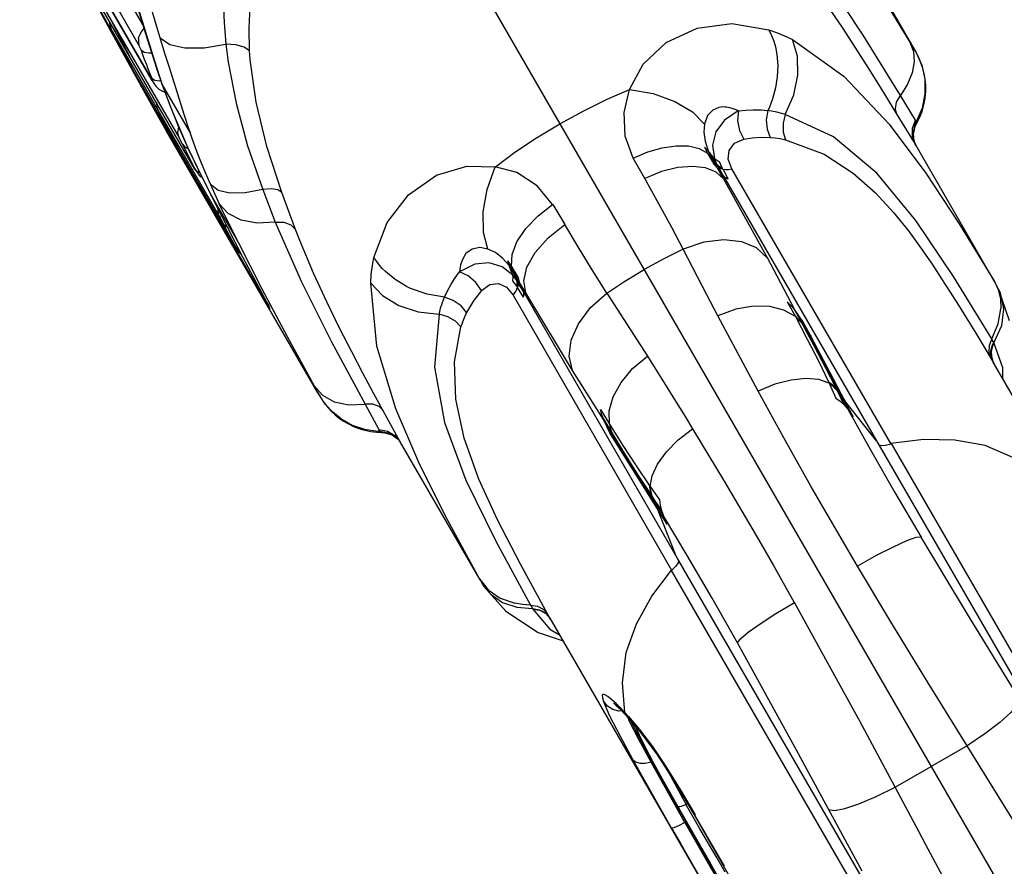
# Model space of a CAD drawing. Units: millimetres. Extents: x 96629 to 126176, y -1710 to 17970.
# Drawn here: x 109707 to 109899, y 4580 to 4744 of the extents above; entities that cross this region are included whole.
import ezdxf

# ---------------------------------------------------------------- set-up
doc = ezdxf.new("R2010")
doc.units = ezdxf.units.MM
doc.layers.add('DEFAULT', color=7, linetype='Continuous')
doc.layers.add('DiKom', color=7, linetype='Continuous')

# ---------------------------------------------------------------- blocks, each defined once
blk = doc.blocks.new('RP-19202')
at = {"layer": 'DiKom', "color": 7, "linetype": 'Continuous'}
for p, q in [((140758.8, 4872.46), (141228.11, 4059.58)), ((140913.45, 4738.45), (140883.85, 4789.72)), ((140762.63, 4739.39), (140739.44, 4779.55)), ((140763.38, 4743.37), (140744.93, 4775.33)), ((140742.07, 4772.53), (140765.37, 4732.17)), ((140765.22, 4732.5), (140742.1, 4772.54)), ((140765.76, 4744.06), (140760.48, 4761.9)), ((140750.71, 4754.03), (140757.03, 4742.28)), ((140773.48, 4715.27), (140751.1, 4754.03)), ((140751.74, 4753.7), (140770.42, 4721.34)), ((140760.19, 4753.93), (140765.56, 4736.53)), ((140761.53, 4749.38), (140763.85, 4741.83)), ((140754.9, 4746.48), (140759.01, 4738.88)), ((140755.1, 4745.84), (140763.77, 4730.1)), ((140756.86, 4744.06), (140756.94, 4743.31)), ((140757.15, 4744.32), (140760.73, 4737.34)), ((140767.68, 4737.75), (140765.76, 4744.06)), ((140756.94, 4743.31), (140756.97, 4743.16)), ((140756.98, 4743.16), (140757.04, 4742.95)), ((140757.03, 4742.28), (140763.78, 4730.09)), ((140757.04, 4742.95), (140757.1, 4742.76)), ((140757.29, 4742.3), (140757.1, 4742.76)), ((140757.1, 4742.76), (140757.22, 4742.49)), ((140757.22, 4742.49), (140757.3, 4742.32)), ((140757.49, 4741.94), (140757.3, 4742.32)), ((140757.38, 4742.16), (140757.3, 4742.32)), ((140757.38, 4742.16), (140758.15, 4740.73)), ((140757.4, 4742.13), (140778.22, 4706.07)), ((140757.9, 4741.19), (140757.49, 4741.94)), ((140757.7, 4741.5), (140757.49, 4741.88)), ((140757.56, 4741.76), (140757.7, 4741.5)), ((140763.85, 4741.83), (140766.04, 4734.9)), ((140757.72, 4741.47), (140757.7, 4741.5)), ((140757.97, 4741.05), (140757.72, 4741.47)), ((140757.72, 4741.47), (140757.84, 4741.28)), ((140757.84, 4741.28), (140757.9, 4741.19)), ((140758.09, 4740.83), (140757.9, 4741.19)), ((140757.9, 4741.19), (140757.97, 4741.07)), ((140758.49, 4740.08), (140757.95, 4741.09)), ((140757.97, 4741.05), (140758.08, 4740.86)), ((140758.09, 4740.83), (140758.08, 4740.86)), ((140758.15, 4740.73), (140758.09, 4740.83)), ((140760.59, 4736.21), (140758.49, 4740.08)), ((140762.56, 4740.62), (140762.63, 4741)), ((140912.52, 4739.94), (140913.43, 4738.44)), ((140759.01, 4738.88), (140760.99, 4735.28)), ((140759.29, 4738.66), (140759.01, 4738.88)), ((140763.1, 4738.32), (140762.63, 4739.39)), ((140763.39, 4737.51), (140763.09, 4738.32)), ((140779.54, 4739.54), (140779.99, 4736.07)), ((140784.24, 4736.48), (140784.13, 4738.3)), ((140886.36, 4739.07), (140886.64, 4737.54)), ((140912.68, 4739.8), (140912.71, 4739.74)), ((140913.99, 4737.47), (140913.34, 4738.64)), ((140913.43, 4738.44), (140913.65, 4738.06)), ((140913.65, 4738.06), (140913.66, 4738.07)), ((140761.25, 4735.02), (140760.59, 4736.21)), ((140763.73, 4736.58), (140763.39, 4737.51)), ((140764.13, 4735.51), (140763.73, 4736.58)), ((140765.56, 4736.53), (140767.15, 4731.67)), ((140768.53, 4735.02), (140767.68, 4737.75)), ((140914.34, 4736.77), (140913.99, 4737.47)), ((140915.03, 4734.92), (140914.34, 4736.77)), ((140760.99, 4735.28), (140762.98, 4731.69)), ((140761.52, 4734.52), (140761.18, 4735.14)), ((140780.74, 4701.24), (140761.52, 4734.52)), ((140764.36, 4734.92), (140764.13, 4735.51)), ((140764.87, 4733.62), (140764.36, 4734.92)), ((140766.04, 4734.9), (140767.06, 4731.83)), ((140771.42, 4725.88), (140768.53, 4735.02)), ((140765.16, 4732.9), (140764.87, 4733.62)), ((140765.28, 4732.58), (140765.16, 4732.9)), ((140765.22, 4732.5), (140765.37, 4732.17)), ((140766.63, 4732.4), (140766.99, 4732.44)), ((140762.98, 4731.69), (140767.21, 4724.2)), ((140765.37, 4732.17), (140765.38, 4732.16)), ((140765.38, 4732.16), (140765.57, 4731.84)), ((140765.57, 4731.84), (140765.97, 4731.32)), ((140767.06, 4731.83), (140767.04, 4731.9)), ((140767.04, 4731.9), (140768.93, 4726.82)), ((140767.15, 4731.68), (140767.06, 4731.83)), ((140767.15, 4731.67), (140768.61, 4727.7)), ((140767.15, 4731.67), (140772.65, 4722.15)), ((140767.17, 4730.41), (140767.66, 4730.22)), ((140763.78, 4730.09), (140763.77, 4730.1)), ((140765.97, 4726.2), (140763.81, 4730.04)), ((140885.81, 4728.9), (140885.13, 4727.12)), ((140913.58, 4724.79), (140910.66, 4729.59)), ((140766.41, 4726.54), (140770.18, 4719.52)), ((140768.61, 4727.7), (140770.32, 4723.46)), ((140883.58, 4726.76), (140884.91, 4726.64)), ((140885.13, 4727.12), (140884.91, 4726.64)), ((140886.62, 4726.34), (140884.91, 4726.64)), ((140914.88, 4727.09), (140913.76, 4724.47)), ((140767.94, 4722.76), (140765.97, 4726.2)), ((140766.84, 4725.3), (140767.21, 4724.2)), ((140772.46, 4722.71), (140771.42, 4725.88)), ((140888.08, 4725.95), (140886.62, 4726.34)), ((140888.29, 4725.88), (140888.08, 4725.95)), ((140909.99, 4725.9), (140912.9, 4721.13)), ((140913.02, 4723.22), (140913.58, 4724.79)), ((140913.68, 4724.62), (140913.58, 4724.79)), ((140913.76, 4724.47), (140913.68, 4724.62)), ((140913.81, 4724.05), (140914.4, 4725.22)), ((140767.21, 4724.2), (140786.59, 4690.64)), ((140797.42, 4671.71), (140767.94, 4722.76)), ((140772.46, 4722.71), (140772.51, 4722.57)), ((140913.02, 4721.56), (140913.02, 4723.22)), ((140913.5, 4723.92), (140913.15, 4722.53)), ((140913.21, 4722.05), (140913.55, 4723.51)), ((140913.6, 4724.15), (140913.5, 4723.92)), ((140913.55, 4723.51), (140913.81, 4724.06)), ((140913.76, 4724.47), (140913.6, 4724.15)), ((140913.81, 4724.06), (140913.76, 4724.47)), ((140771.07, 4720.13), (140770.42, 4721.34)), ((140772.51, 4722.57), (140772.65, 4722.15)), ((140912.9, 4721.13), (140913.59, 4720.02)), ((140913.59, 4720.02), (140913.02, 4721.56)), ((140913.15, 4722.53), (140913.23, 4721.1)), ((140913.32, 4720.78), (140913.21, 4722.05)), ((140913.23, 4721.1), (140913.49, 4720.25)), ((140913.49, 4720.25), (140913.32, 4720.78)), ((140773.46, 4715.38), (140771.07, 4720.13)), ((140772, 4719.34), (140772.17, 4719.28)), ((140872.59, 4719.49), (140873.14, 4718.37)), ((140873.29, 4718.8), (140872.59, 4719.49)), ((140873.85, 4717.66), (140873.29, 4718.8)), ((140874.55, 4717.26), (140873.29, 4718.8)), ((140913.49, 4720.25), (140913.49, 4720.25)), ((140913.54, 4720.13), (140913.49, 4720.25)), ((140913.64, 4719.94), (140913.54, 4720.13)), ((140929.09, 4693.16), (140913.59, 4720.02)), ((140913.63, 4719.95), (140913.59, 4720.02)), ((140860.96, 4713.45), (140858.73, 4717.41)), ((140873.14, 4718.37), (140874.39, 4716.21)), ((140873.14, 4718.37), (140873.85, 4717.66)), ((140873.31, 4718.08), (140874.02, 4717.37)), ((140875.11, 4715.46), (140873.85, 4717.66)), ((140873.85, 4717.66), (140875.07, 4716.11)), ((140874.02, 4717.37), (140875.24, 4715.81)), ((140875.07, 4716.11), (140874.55, 4717.26)), ((140773.89, 4714.88), (140773.46, 4715.38)), ((140773.58, 4715.14), (140773.46, 4715.38)), ((140773.53, 4715.17), (140773.48, 4715.27)), ((140773.53, 4715.17), (140774.35, 4714.09)), ((140874.39, 4716.21), (140875.11, 4715.46)), ((140875.24, 4715.81), (140875.07, 4716.11)), ((140876.3, 4713.37), (140875.11, 4715.46)), ((140875.12, 4715.45), (140876.3, 4713.9)), ((140876.3, 4713.9), (140875.24, 4715.81)), ((140876.01, 4715.53), (140875.52, 4716.68)), ((140876.17, 4715.24), (140876.01, 4715.53)), ((140877.19, 4713.33), (140876.18, 4715.24)), ((140908.82, 4661.86), (140877.9, 4715.29)), ((140774.44, 4714.55), (140773.89, 4714.88)), ((140774.35, 4714.09), (140774.71, 4713.78)), ((140774.38, 4714.66), (140776.63, 4710.16)), ((140774.71, 4713.78), (140774.86, 4713.68)), ((140876.3, 4713.9), (140906.01, 4662.42)), ((140876.3, 4713.37), (140884.81, 4697.94)), ((140776.53, 4712.27), (140778.24, 4708.51)), ((140786.71, 4711.26), (140789.12, 4704.95)), ((140775.32, 4710.61), (140775.35, 4710.34)), ((140775.35, 4710.34), (140775.64, 4709.59)), ((140775.64, 4709.59), (140777.55, 4706.19)), ((140776.63, 4710.16), (140781.96, 4700.93)), ((140776.63, 4710.15), (140779.69, 4704.13)), ((140776.68, 4710.05), (140776.65, 4710.11)), ((140793.06, 4703.51), (140790.41, 4710.7)), ((140778, 4707.1), (140778.04, 4707.38)), ((140781.91, 4701.02), (140778.23, 4708.52)), ((140843.11, 4708.39), (140845.42, 4704.48)), ((140777.55, 4706.19), (140779.46, 4702.8)), ((140778.23, 4706.07), (140778, 4707.1)), ((140778.22, 4706.07), (140778.23, 4706.07)), ((140778.25, 4706.13), (140778.23, 4706.06)), ((140778.36, 4705.81), (140778.23, 4706.06)), ((140778.46, 4705.63), (140778.25, 4706.13)), ((140778.29, 4706.13), (140778.25, 4706.13)), ((140778.36, 4706.15), (140778.29, 4706.13)), ((140778.5, 4705.78), (140778.36, 4706.15)), ((140778.36, 4705.81), (140778.72, 4705.12)), ((140778.81, 4704.94), (140778.46, 4705.63)), ((140779.14, 4704.49), (140778.5, 4705.78)), ((140778.95, 4704.7), (140778.81, 4704.94)), ((140779.04, 4704.55), (140778.95, 4704.7)), ((140779.14, 4704.49), (140778.95, 4704.7)), ((140779.12, 4704.41), (140779.04, 4704.55)), ((140779.2, 4704.27), (140779.12, 4704.41)), ((140779.25, 4704.3), (140779.14, 4704.49)), ((140779.15, 4704.47), (140779.75, 4704.02)), ((140779.2, 4704.27), (140779.32, 4704.11)), ((140779.78, 4703.18), (140779.2, 4704.27)), ((140779.46, 4703.97), (140779.25, 4704.3)), ((140779.32, 4704.11), (140779.46, 4703.97)), ((140779.69, 4704.13), (140782.78, 4698.19)), ((140793.89, 4701.35), (140793.06, 4703.51)), ((140781.27, 4700.39), (140779.78, 4703.18)), ((140780.74, 4701.24), (140781.64, 4699.68)), ((140781.2, 4700.47), (140781.23, 4700.43)), ((140781.36, 4700.16), (140781.2, 4700.47)), ((140781.73, 4699.53), (140781.2, 4700.47)), ((140781.23, 4700.43), (140781.24, 4700.42)), ((140781.23, 4700.43), (140781.84, 4699.38)), ((140781.76, 4699.55), (140781.28, 4700.37)), ((140781.29, 4700.35), (140781.41, 4700.16)), ((140781.31, 4700.24), (140781.36, 4700.16)), ((140781.5, 4699.93), (140781.36, 4700.16)), ((140781.41, 4700.16), (140781.54, 4699.97)), ((140781.41, 4700.07), (140781.5, 4699.93)), ((140781.54, 4699.97), (140781.71, 4699.76)), ((140781.73, 4699.67), (140781.54, 4699.97)), ((140781.73, 4699.53), (140781.64, 4699.68)), ((140781.71, 4699.76), (140781.73, 4699.67)), ((140781.72, 4699.68), (140781.74, 4699.61)), ((140781.98, 4699.45), (140781.72, 4699.68)), ((140781.91, 4701.02), (140786.54, 4691.97)), ((140873.01, 4690.81), (140868.45, 4699.68)), ((140781.79, 4699.44), (140781.73, 4699.53)), ((140781.74, 4699.61), (140781.76, 4699.55)), ((140781.76, 4699.55), (140781.8, 4699.45)), ((140781.86, 4699.34), (140781.79, 4699.44)), ((140781.79, 4699.44), (140781.99, 4699.17)), ((140781.8, 4699.45), (140781.84, 4699.38)), ((140781.84, 4699.38), (140781.86, 4699.34)), ((140782.19, 4699.33), (140781.98, 4699.45)), ((140781.99, 4699.17), (140782.25, 4698.87)), ((140782.25, 4698.87), (140782.55, 4698.6)), ((140782.78, 4698.19), (140787.5, 4689.3)), ((140884.81, 4697.94), (140886.63, 4694.49)), ((140810.54, 4695.31), (140809.92, 4695.93)), ((140835.07, 4696.39), (140834.37, 4697.43)), ((140834.62, 4696.48), (140834.37, 4697.43)), ((140835.33, 4695.42), (140834.62, 4696.47)), ((140835.33, 4694.62), (140834.62, 4696.47)), ((140836.32, 4694.23), (140835.07, 4696.39)), ((140835.33, 4695.42), (140835.07, 4696.39)), ((140835.5, 4695.13), (140835.24, 4696.1)), ((140836.61, 4693.22), (140835.33, 4695.42)), ((140836.06, 4693.59), (140835.33, 4695.42)), ((140836.06, 4693.59), (140835.33, 4694.62)), ((140836.23, 4693.29), (140835.5, 4695.13)), ((140836.6, 4693.23), (140836.32, 4694.23)), ((140886.63, 4694.49), (140890.05, 4687.93)), ((140785.95, 4692.22), (140785.97, 4692.17)), ((140815.44, 4692.04), (140814.63, 4692.43)), ((140836.1, 4692.47), (140835.34, 4693.49)), ((140836.23, 4693.29), (140836.06, 4693.59)), ((140836.27, 4692.2), (140836.1, 4692.47)), ((140837.36, 4691.42), (140836.23, 4693.29)), ((140837.41, 4690.36), (140836.25, 4692.2)), ((140837.82, 4691.16), (140836.61, 4693.22)), ((140836.61, 4693.22), (140837.36, 4691.42)), ((140928.97, 4693.36), (140929.67, 4691.83)), ((140928.97, 4693.36), (140929.09, 4693.16)), ((140929.57, 4692.27), (140929.09, 4693.16)), ((140929.83, 4691.76), (140929.57, 4692.27)), ((140786.31, 4691.54), (140786.32, 4691.4)), ((140786.32, 4691.4), (140786.59, 4690.64)), ((140821.9, 4690.04), (140822.02, 4690.33)), ((140822.02, 4690.33), (140822.58, 4691.54)), ((140835.38, 4690.76), (140866.18, 4637.2)), ((140867.54, 4639.17), (140837.36, 4691.42)), ((140846.93, 4676.06), (140837.82, 4691.16)), ((140853.61, 4691.09), (140861.47, 4678.83)), ((140875.14, 4686.73), (140873.01, 4690.81)), ((140929.67, 4691.83), (140930.11, 4690.05)), ((140929.83, 4691.77), (140929.83, 4691.76)), ((140931.86, 4685.75), (140929.83, 4691.76)), ((140929.83, 4691.76), (140930.09, 4691.19)), ((140787.5, 4689.3), (140787.91, 4688.51)), ((140888.68, 4689.41), (140890.25, 4686.55)), ((140930.11, 4690.05), (140930.2, 4688.06)), ((140820.99, 4687.03), (140821.04, 4687.24)), ((140882.98, 4672.06), (140875.14, 4686.73)), ((140891.71, 4685.6), (140890.05, 4687.94)), ((140891.62, 4685.08), (140890.05, 4687.93)), ((140892.26, 4684.17), (140890.7, 4687.03)), ((140891.62, 4685.08), (140892.26, 4684.17)), ((140893.25, 4682.72), (140891.71, 4685.6)), ((140898.89, 4671.62), (140892.26, 4684.17)), ((140892.26, 4684.17), (140893.25, 4682.72)), ((140897.66, 4674.39), (140893.25, 4682.72)), ((140926.69, 4681.07), (140928.71, 4677.71)), ((140928.52, 4682.05), (140928.44, 4682.25)), ((140928.7, 4681.73), (140928.52, 4682.05)), ((140928.86, 4681.45), (140928.65, 4680.97)), ((140928.86, 4681.48), (140928.7, 4681.73)), ((140930.58, 4676.61), (140928.83, 4681.53)), ((140861.47, 4678.83), (140869, 4666.77)), ((140928.66, 4677.8), (140928.3, 4678.8)), ((140959.91, 4623.63), (140928.71, 4677.71)), ((140928.72, 4677.7), (140928.84, 4677.5)), ((140852.97, 4666.53), (140846.93, 4676.06)), ((140930.59, 4674.46), (140930.58, 4676.61)), ((140797.76, 4671.15), (140796.71, 4673.04)), ((140896.69, 4673.88), (140896.82, 4673.61)), ((140896.82, 4673.61), (140898.12, 4670.71)), ((140900.01, 4669.9), (140897.66, 4674.39)), ((140797.42, 4671.71), (140797.76, 4671.15)), ((140899.72, 4669.39), (140898.21, 4672.51)), ((140898.21, 4672.51), (140898.89, 4671.62)), ((140898.34, 4672.24), (140899.02, 4671.35)), ((140899.5, 4670.41), (140898.89, 4671.62)), ((140898.89, 4671.62), (140899.88, 4670.16)), ((140899.02, 4671.35), (140900.01, 4669.9)), ((140798.39, 4670.13), (140799.42, 4668.8)), ((140806.59, 4669.51), (140809.29, 4664.58)), ((140900.44, 4668.52), (140899.5, 4670.41)), ((140899.72, 4669.39), (140900.44, 4668.52)), ((140906.01, 4662.42), (140899.88, 4670.16)), ((140901.48, 4667.09), (140900.01, 4669.9)), ((140852.38, 4668.46), (140853.51, 4666.58)), ((140900.44, 4668.52), (140901.48, 4667.09)), ((140854.16, 4663.92), (140852.97, 4666.53)), ((140852.98, 4666.53), (140854.66, 4663.74)), ((140853.43, 4665.52), (140855.13, 4662.74)), ((140853.51, 4666.58), (140854.08, 4665.66)), ((140869, 4666.77), (140870.26, 4664.71)), ((140806.49, 4664.64), (140809.04, 4664.28)), ((140808.9, 4664.05), (140809.81, 4664.01)), ((140809.04, 4664.28), (140809.48, 4664.26)), ((140809.33, 4664.46), (140809.28, 4664.58)), ((140809.28, 4664.58), (140810.92, 4664.28)), ((140809.48, 4664.26), (140809.33, 4664.46)), ((140809.48, 4664.26), (140809.81, 4664.01)), ((140809.48, 4664.26), (140811.09, 4663.97)), ((140809.81, 4664.01), (140810.42, 4663.97)), ((140810.42, 4663.97), (140811.85, 4663.53)), ((140810.92, 4664.28), (140812.36, 4663.45)), ((140811.09, 4663.97), (140812.51, 4663.17)), ((140811.85, 4663.53), (140812.9, 4662.8)), ((140812.36, 4663.45), (140813.42, 4662.19)), ((140813.42, 4662.19), (140812.71, 4663.5)), ((140855.89, 4661.15), (140854.16, 4663.92)), ((140854.66, 4663.74), (140855.13, 4662.74)), ((140812.51, 4663.17), (140813.27, 4662.39)), ((140812.9, 4662.8), (140813.27, 4662.39)), ((140813.27, 4662.39), (140813.35, 4662.29)), ((140813.27, 4662.39), (140813.27, 4662.39)), ((140813.35, 4662.29), (140813.46, 4662.11)), ((140813.42, 4662.19), (140813.46, 4662.11)), ((140828.93, 4635.33), (140813.42, 4662.19)), ((140855.13, 4662.74), (140862.68, 4650.72)), ((140855.13, 4662.74), (140855.89, 4661.15)), ((140906.01, 4662.42), (141012.91, 4477.25)), ((140908.86, 4661.87), (141120.77, 4294.83)), ((140863.45, 4649.13), (140855.89, 4661.15)), ((140861.82, 4653.75), (140862, 4653.5)), ((140862, 4653.5), (140863.85, 4650.93)), ((140902.33, 4638.03), (140893.28, 4653.6)), ((140862.26, 4651.75), (140863.01, 4650.62)), ((140862.26, 4651.75), (140862.68, 4650.72)), ((140862.42, 4651.5), (140862.84, 4650.47)), ((140862.68, 4650.72), (140863.42, 4649.59)), ((140862.68, 4650.72), (140863.45, 4649.13)), ((140862.84, 4650.47), (140863.61, 4648.88)), ((140863.01, 4650.62), (140864.2, 4648.88)), ((140863.42, 4649.59), (140864.58, 4647.83)), ((140865.31, 4646.21), (140863.45, 4649.13)), ((140867.09, 4639.95), (140863.45, 4649.13)), ((140864.22, 4648.81), (140864.59, 4647.83)), ((140864.59, 4647.83), (140865.31, 4646.21)), ((140882.6, 4643.96), (140885.96, 4638.14)), ((140974, 4454.79), (140867.54, 4639.17)), ((141078.04, 4270.19), (140866.16, 4637.18)), ((140885.96, 4638.14), (140890.04, 4630.93)), ((140828.81, 4635.54), (140830.52, 4633.39)), ((140828.93, 4635.33), (140828.81, 4635.54)), ((140828.93, 4635.33), (140829.43, 4634.51)), ((140829.43, 4634.51), (140829.77, 4633.99)), ((140829.77, 4633.99), (140833.97, 4629.23)), ((140829.77, 4633.99), (140829.77, 4633.99)), ((140830.52, 4633.39), (140832.86, 4631.77)), ((140832.86, 4631.77), (140835.67, 4630.78)), ((140833.97, 4629.23), (140840.22, 4625.1)), ((140838.74, 4630.43), (140838.91, 4630.13)), ((140838.91, 4630.13), (140839.09, 4629.81)), ((140839.09, 4629.81), (140839.16, 4629.74)), ((140839.13, 4629.74), (140839.19, 4629.65)), ((140839.19, 4629.65), (140842.51, 4625.76)), ((140842.5, 4627.92), (140842.05, 4628.74)), ((140842.62, 4627.72), (140842.5, 4627.92)), ((140842.5, 4627.92), (140873.73, 4573.88)), ((140840.22, 4625.1), (140845.08, 4623.46)), ((140842.51, 4625.76), (140844.37, 4624.68)), ((140890.49, 4602.24), (140879, 4623.07)), ((140853.72, 4610.76), (140852.93, 4611.72)), ((140854.2, 4608.83), (140852.93, 4611.72)), ((140855.4, 4611.28), (140853.78, 4612.67)), ((140854.75, 4610.11), (140853.72, 4610.76)), ((140855.92, 4609.82), (140854.75, 4610.11)), ((140856.12, 4610.25), (140855.4, 4611.28)), ((140855.96, 4610.72), (140855.4, 4611.28)), ((140855.84, 4610.52), (140856.12, 4610.25)), ((140856.51, 4609.84), (140855.92, 4609.82)), ((140857.11, 4609.51), (140855.96, 4610.72)), ((140856.13, 4610.23), (140856.12, 4610.25)), ((140856.13, 4610.23), (140857.29, 4609.03)), ((140857.81, 4608.73), (140857.11, 4609.51)), ((140857.29, 4609.03), (140859.96, 4605.9)), ((140858.09, 4607.67), (140857.74, 4608.5)), ((140857.81, 4608.73), (140858.84, 4607.54)), ((140859.79, 4604.89), (140858.32, 4607.81)), ((140859.78, 4604.31), (140858.09, 4607.67)), ((140858.84, 4607.54), (140859.93, 4606.22)), ((140859.09, 4606.92), (140859.86, 4605.17)), ((140862.2, 4599.9), (140859.78, 4604.31)), ((140903.25, 4578.67), (140890.49, 4602.24)), ((140923.63, 4603.08), (140916.66, 4599.03)), ((140934.09, 4586.21), (140923.63, 4603.08)), ((140866.19, 4587.04), (140858.67, 4600.4)), ((140868.77, 4588.16), (140862.2, 4599.9)), ((140909.67, 4595.01), (140916.66, 4599.03)), ((140865.57, 4597.9), (140868.43, 4592.67)), ((140866.87, 4595.88), (140870.73, 4589.3)), ((140867.84, 4594.58), (140870.74, 4589.62)), ((140914.24, 4586.39), (140909.67, 4595.01)), ((140868.43, 4592.67), (140869.01, 4591.64)), ((140866.87, 4592.16), (140868.48, 4589.31)), ((140867.53, 4591.17), (140867.39, 4591.23)), ((140869.29, 4591.76), (140869.01, 4591.64)), ((140869.1, 4591.47), (140869.01, 4591.64)), ((140870.3, 4589.3), (140869.1, 4591.47)), ((140869.41, 4587.57), (140868.48, 4589.31)), ((140868.48, 4589.31), (140873.72, 4580.17)), ((140871.68, 4586.93), (140870.3, 4589.3)), ((140876.47, 4579.62), (140870.72, 4589.59)), ((140870.73, 4589.3), (140870.72, 4589.59)), ((140870.73, 4589.3), (140902.27, 4534.66)), ((140866.08, 4587.12), (140873.72, 4573.87)), ((140866.19, 4587.04), (140867.84, 4584.17)), ((140868.77, 4588.16), (140869, 4588.28)), ((140872.45, 4582.27), (140869, 4588.28)), ((140874.82, 4581.52), (140871.68, 4586.93)), ((140915.57, 4583.91), (140914.24, 4586.39)), ((140868.62, 4582.74), (140867.84, 4584.17)), ((140867.84, 4584.17), (141029.23, 4304.6)), ((140919, 4577.5), (140915.57, 4583.91)), ((141033.63, 4303.1), (140872.45, 4582.27)), ((140876.57, 4578.48), (140874.82, 4581.52)), ((140917.35, 4504.61), (140873.72, 4580.17))]:
    blk.add_line(p, q, dxfattribs=at)
for points in [[(140910.66, 4729.59), (140903.4, 4741.31), (140896.14, 4752.33), (140888.71, 4762.44)], [(140887.98, 4758.3), (140890.62, 4755.01), (140893.36, 4751.38), (140896.26, 4747.31), (140899.31, 4742.81), (140902.4, 4738.08), (140905.22, 4733.62), (140907.77, 4729.53), (140909.99, 4725.89)], [(140901.28, 4758.13), (140906.86, 4749.25), (140912.52, 4739.94)], [(140779.02, 4751.98), (140779, 4747.94), (140779.17, 4743.8), (140779.54, 4739.54)], [(140784.13, 4738.3), (140784.07, 4742.68), (140784.24, 4746.92), (140784.64, 4751.03)], [(140757.3, 4742.32), (140756.97, 4743.53), (140756.99, 4743.83)], [(140756.96, 4743.21), (140757.2, 4742.48), (140757.56, 4741.76)], [(140763.6, 4742.65), (140763.05, 4741.95), (140762.63, 4741)], [(140858.01, 4730.76), (140860.65, 4735.64), (140865.15, 4739.87), (140871.13, 4742.67), (140877.91, 4743.55), (140885.07, 4742.37)], [(140885.07, 4742.37), (140885.62, 4741.25), (140886.03, 4740.15), (140886.36, 4739.07)], [(140885.07, 4742.37), (140886.59, 4741.85), (140888.13, 4741.21), (140889.7, 4740.44)], [(140762.56, 4740.62), (140762.51, 4739.99), (140762.63, 4739.39)], [(140766.74, 4740.81), (140768.6, 4739.51), (140771.56, 4738.83), (140775.32, 4738.84), (140779.54, 4739.54)], [(140888.29, 4725.88), (140889.92, 4729.67), (140890.73, 4733.55), (140890.66, 4737.24), (140889.7, 4740.44)], [(140889.7, 4740.44), (140899.73, 4733.27), (140908.47, 4723.99)], [(140912.52, 4739.94), (140913.21, 4738.14), (140913.37, 4736.12), (140912.98, 4733.96), (140912.06, 4731.75), (140910.66, 4729.59)], [(140765.12, 4737.82), (140764.6, 4737.78), (140763.66, 4737.93), (140763.09, 4738.32)], [(140784.14, 4738.29), (140783.08, 4738.99), (140781.45, 4739.43), (140779.54, 4739.54)], [(140913.65, 4738.06), (140914.82, 4735.49), (140915.42, 4732.72), (140915.44, 4729.89), (140914.88, 4727.09)], [(140779.99, 4736.07), (140781.52, 4728.1), (140783.75, 4719.81), (140786.71, 4711.26)], [(140790.41, 4710.7), (140787.47, 4719.66), (140785.38, 4728.26), (140784.24, 4736.48)], [(140886.64, 4737.54), (140886.81, 4735.4), (140886.72, 4733.19)], [(140915.25, 4727.78), (140915.49, 4729.06), (140915.6, 4730.32), (140915.6, 4731.55), (140915.5, 4732.74), (140915.3, 4733.86), (140915.03, 4734.92)], [(140765.16, 4732.9), (140765.7, 4732.53), (140766.63, 4732.4)], [(140765.22, 4732.5), (140765.32, 4732.33), (140765.35, 4732.35), (140765.28, 4732.58)], [(140886.72, 4733.19), (140886.38, 4731.04), (140885.81, 4728.9)], [(140765.97, 4731.32), (140766.5, 4730.83), (140767.17, 4730.41)], [(140844.48, 4724.05), (140849.13, 4726.62), (140853.65, 4728.86), (140858.01, 4730.76)], [(140858.73, 4717.41), (140857.15, 4721.65), (140856.93, 4726.27), (140858.02, 4730.76)], [(140858.01, 4730.76), (140862.59, 4729.93), (140866.79, 4728.42), (140870.23, 4726.39), (140872.57, 4724.01)], [(140909.99, 4725.9), (140909.69, 4727), (140909.92, 4728.29), (140910.66, 4729.59)], [(140766.05, 4728.19), (140766.13, 4727.29), (140766.41, 4726.54)], [(140768.93, 4726.82), (140772.06, 4719.5), (140774.91, 4713.59), (140776.65, 4710.11)], [(140875.35, 4727.25), (140874.19, 4726.74), (140873.19, 4725.66), (140872.57, 4724.01)], [(140879.14, 4726.57), (140876.45, 4724.78), (140874.79, 4722.49), (140874.16, 4719.93), (140874.55, 4717.26)], [(140879.12, 4726.59), (140879.03, 4726.67), (140878.88, 4726.72), (140878.72, 4726.79), (140878.55, 4726.85), (140878.36, 4726.92), (140878.16, 4726.99), (140877.94, 4727.06), (140877.71, 4727.13), (140877.45, 4727.19), (140877.17, 4727.25), (140876.87, 4727.3), (140876.53, 4727.33), (140876.17, 4727.34), (140875.78, 4727.32), (140875.35, 4727.25)], [(140879.18, 4726.6), (140879.01, 4724.72), (140879.38, 4722.77), (140880.22, 4721.08)], [(140879.12, 4726.59), (140880.6, 4726.75), (140882.07, 4726.8), (140883.58, 4726.76)], [(140884.91, 4726.64), (140884.59, 4724.85), (140884.74, 4723.01), (140885.35, 4721.42)], [(140914.4, 4725.22), (140914.89, 4726.49), (140915.25, 4727.78)], [(140888.29, 4725.88), (140887.88, 4724.19), (140887.89, 4722.45), (140888.33, 4720.97)], [(140928.42, 4682.21), (140920.96, 4694.36), (140913.68, 4705.24), (140906.05, 4714.44), (140897.66, 4721.51), (140888.29, 4725.88)], [(140770.42, 4721.34), (140770.16, 4722.4), (140770.35, 4723.49)], [(140770.32, 4723.46), (140772.28, 4719.06), (140774.38, 4714.66)], [(140831.91, 4715.68), (140835.73, 4718.52), (140839.93, 4721.31), (140844.48, 4724.05)], [(140872.58, 4724), (140872.46, 4722.41), (140872.69, 4720.66), (140873.29, 4718.8)], [(140908.47, 4723.99), (140915.59, 4714.46), (140922.06, 4704.62), (140928.97, 4693.36)], [(140776.58, 4712.18), (140775.56, 4714.55), (140774.67, 4716.71), (140773.9, 4718.69), (140773.23, 4720.49), (140772.66, 4722.13)], [(140877.9, 4715.29), (140877.21, 4717.16), (140877.36, 4718.9), (140878.38, 4720.27), (140880.22, 4721.08)], [(140880.22, 4721.08), (140881.87, 4721.34), (140883.59, 4721.45), (140885.35, 4721.42)], [(140885.35, 4721.42), (140886.32, 4721.34), (140887.31, 4721.19), (140888.33, 4720.97)], [(140888.33, 4720.97), (140895.86, 4718.14), (140901.47, 4714.48), (140905.8, 4710.61), (140909.31, 4706.83), (140912.22, 4703.22), (140914.7, 4699.83), (140916.82, 4696.74), (140918.68, 4693.93), (140920.36, 4691.32), (140921.96, 4688.78), (140923.54, 4686.23), (140925.12, 4683.65), (140926.69, 4681.07)], [(140771.07, 4720.13), (140771.42, 4719.7), (140772, 4719.34)], [(140858.73, 4717.4), (140861.54, 4718.6), (140864.36, 4719.41), (140867.05, 4719.81), (140869.48, 4719.76), (140871.54, 4719.27), (140873.14, 4718.37)], [(140875.52, 4716.68), (140874.92, 4716.97), (140874.55, 4717.26)], [(140773.48, 4715.27), (140773.58, 4715.1), (140773.58, 4715.14)], [(140808.32, 4698.06), (140810.88, 4704.85), (140815.03, 4710.28), (140820.45, 4714.06), (140826.37, 4715.84), (140831.91, 4715.68)], [(140830.48, 4699.7), (140829.59, 4702.92), (140829.54, 4706.92), (140830.34, 4711.3), (140831.9, 4715.68)], [(140843.05, 4708.35), (140840.03, 4711.99), (140836.11, 4714.58), (140831.9, 4715.68)], [(140876.3, 4713.37), (140874.82, 4714.68), (140872.8, 4715.49), (140870.29, 4715.79), (140867.38, 4715.56), (140864.21, 4714.77), (140860.96, 4713.45)], [(140875.07, 4716.11), (140875.31, 4715.87), (140875.63, 4715.68), (140876.01, 4715.53)], [(140875.24, 4715.81), (140875.48, 4715.58), (140875.79, 4715.39), (140876.18, 4715.24)], [(140876.19, 4715.25), (140876.71, 4715.19), (140877.29, 4715.2), (140877.9, 4715.3)], [(140868.45, 4699.68), (140866.24, 4703.87), (140863.72, 4708.48), (140860.96, 4713.45)], [(140876.3, 4713.9), (140876.52, 4713.67), (140876.82, 4713.48), (140877.19, 4713.33)], [(140786.71, 4711.26), (140783.29, 4710.62), (140780.32, 4710.57), (140778.01, 4711.12), (140776.53, 4712.27)], [(140790.41, 4710.7), (140789.62, 4711.22), (140788.32, 4711.42), (140786.71, 4711.26)], [(140789.12, 4704.95), (140785.62, 4704.76), (140782.49, 4705.32), (140779.96, 4706.61), (140778.23, 4708.52)], [(140835.07, 4696.39), (140835.16, 4698.62), (140836.1, 4701.1), (140837.83, 4703.68), (140840.22, 4706.15), (140843.05, 4708.35)], [(140789.12, 4704.95), (140794.16, 4693.45), (140800.07, 4681.66), (140806.59, 4669.51)], [(140789.12, 4704.95), (140790.77, 4704.9), (140792.16, 4704.4), (140793.06, 4703.51)], [(140837.82, 4691.16), (140837.43, 4693.52), (140838.05, 4696.16), (140839.64, 4699.01), (140842.15, 4701.86), (140845.45, 4704.5)], [(140853.61, 4691.09), (140850.74, 4695.66), (140848.01, 4700.16), (140845.45, 4704.5)], [(140781.24, 4700.42), (140781.27, 4700.37), (140781.28, 4700.36), (140781.28, 4700.36), (140781.27, 4700.38)], [(140812.71, 4663.5), (140808.25, 4671.69), (140806.18, 4675.56), (140803.98, 4679.73), (140801.63, 4684.33), (140799.12, 4689.42), (140796.53, 4695.04), (140793.89, 4701.35)], [(140830.48, 4699.7), (140828.88, 4699.99), (140827.38, 4699.7), (140826.19, 4698.81)], [(140834.62, 4696.47), (140833.32, 4697.93), (140831.91, 4699), (140830.48, 4699.7)], [(140868.45, 4699.68), (140864.69, 4697.82), (140860.85, 4695.71)], [(140884.81, 4697.94), (140882.69, 4699.92), (140879.84, 4701.12), (140876.36, 4701.52), (140872.46, 4701.04), (140868.46, 4699.66)], [(140807.68, 4693.08), (140807.79, 4694.83), (140808.01, 4696.49), (140808.32, 4698.06)], [(140809.92, 4695.93), (140809.39, 4696.55), (140808.85, 4697.26), (140808.32, 4698.06)], [(140826.19, 4698.81), (140825.56, 4697.82), (140825.15, 4696.63), (140824.93, 4695.29)], [(140835.33, 4694.62), (140833.23, 4696.27), (140830.73, 4697.02), (140827.95, 4696.75), (140824.93, 4695.29)], [(140814.63, 4692.43), (140812.43, 4693.76), (140810.54, 4695.31)], [(140822.58, 4691.54), (140823.3, 4692.87), (140824.08, 4694.12), (140824.93, 4695.28)], [(140829.19, 4691.61), (140828.14, 4693.19), (140826.63, 4694.48), (140824.93, 4695.28)], [(140835.34, 4693.49), (140835.4, 4694.14), (140835.33, 4694.62)], [(140853.6, 4691.11), (140857.09, 4693.43), (140860.85, 4695.71)], [(140807.68, 4693.08), (140809.97, 4690.65), (140813.12, 4688.75), (140816.89, 4687.51), (140820.99, 4687.03)], [(140817.22, 4657.69), (140812.54, 4668.6), (140808.88, 4680.81), (140807.68, 4693.08)], [(140822.02, 4690.33), (140818.65, 4690.91), (140815.44, 4692.04)], [(140829.19, 4691.61), (140830.81, 4692.81), (140832.5, 4693), (140834.08, 4692.26), (140835.35, 4690.73)], [(140835.38, 4690.76), (140835.9, 4691.46), (140836.25, 4692.2)], [(140836.09, 4692.48), (140836.16, 4692.89), (140836.15, 4693.26), (140836.06, 4693.59)], [(140836.26, 4692.2), (140836.33, 4692.6), (140836.32, 4692.97), (140836.23, 4693.29)], [(140786.54, 4691.97), (140791.44, 4682.68), (140796.7, 4673.08)], [(140787.24, 4689.81), (140787.97, 4688.41), (140788.09, 4688.1), (140787.61, 4688.88), (140786.59, 4690.64)], [(140826.32, 4687.34), (140825.25, 4688.66), (140823.74, 4689.71), (140822.02, 4690.33)], [(140829.19, 4691.61), (140827.65, 4689.62), (140826.32, 4687.34)], [(140837.41, 4690.36), (140837.47, 4690.76), (140837.45, 4691.11), (140837.36, 4691.42)], [(140846.93, 4676.06), (140846.28, 4678.89), (140846.66, 4681.96), (140848.05, 4685.18), (140850.41, 4688.31), (140853.61, 4691.09)], [(140930.09, 4691.19), (140930.73, 4688.09), (140930.29, 4684.79), (140928.83, 4681.53)], [(140821.04, 4687.24), (140821.27, 4688.17), (140821.56, 4689.11), (140821.9, 4690.04)], [(140890.25, 4686.55), (140888.03, 4687.84), (140885.29, 4688.54), (140882.11, 4688.61), (140878.65, 4688), (140875.14, 4686.73)], [(140890.05, 4687.93), (140889.44, 4688.67), (140888.68, 4689.41)], [(140820.99, 4687.03), (140820.09, 4676.75), (140822, 4665.96), (140826.16, 4654.74), (140831.94, 4642.99), (140838.74, 4630.43)], [(140825.22, 4684.54), (140824.16, 4685.65), (140822.66, 4686.54), (140820.99, 4687.03)], [(140826.32, 4687.34), (140825.72, 4686), (140825.22, 4684.54)], [(140890.25, 4686.55), (140892.56, 4682.19), (140894.72, 4677.97), (140896.69, 4673.88)], [(140890.25, 4686.55), (140890.75, 4686.09), (140891.21, 4685.6), (140891.62, 4685.08)], [(140928.42, 4682.21), (140929.69, 4685.12), (140930.2, 4688.06)], [(140842.05, 4628.74), (140836.79, 4638.37), (140832.31, 4647.04), (140828.68, 4654.91), (140825.83, 4662.89), (140824.2, 4670.51), (140823.96, 4677.77), (140825.21, 4684.54)], [(140898.21, 4672.51), (140896.09, 4676.68), (140893.89, 4680.87), (140891.62, 4685.08)], [(140928.42, 4682.21), (140927.93, 4680.95), (140927.86, 4679.65), (140928.24, 4678.5)], [(140928.3, 4678.8), (140928.27, 4679.92), (140928.6, 4681.07)], [(140928.65, 4680.97), (140928.33, 4679.82), (140928.36, 4678.7), (140928.71, 4677.71)], [(140928.6, 4681.07), (140928.66, 4681.2), (140928.71, 4681.32), (140928.78, 4681.44), (140928.86, 4681.45)], [(140854.08, 4665.66), (140854.07, 4668.24), (140854.83, 4670.95), (140856.36, 4673.74), (140858.61, 4676.43), (140861.47, 4678.83)], [(140796.7, 4673.08), (140798.29, 4671.25), (140800.58, 4670), (140803.4, 4669.41), (140806.59, 4669.51)], [(140896.82, 4673.61), (140894.8, 4674.31), (140892.3, 4674.52), (140889.4, 4674.22), (140886.23, 4673.39), (140882.98, 4672.06)], [(140896.69, 4673.88), (140897.24, 4673.46), (140897.74, 4673), (140898.21, 4672.51)], [(140896.82, 4673.61), (140897.36, 4673.19), (140897.87, 4672.73), (140898.34, 4672.24)], [(140801.84, 4666.71), (140800.29, 4667.94), (140798.9, 4669.46), (140797.76, 4671.15)], [(140893.28, 4653.6), (140887.99, 4662.95), (140882.98, 4672.06)], [(140810.15, 4668.2), (140809.32, 4669.05), (140808.09, 4669.5), (140806.59, 4669.51)], [(140898.12, 4670.71), (140898.97, 4670.09), (140899.72, 4669.39)], [(140799.42, 4668.8), (140800.05, 4668.12), (140800.77, 4667.45), (140801.56, 4666.81), (140802.42, 4666.22), (140803.34, 4665.67), (140804.34, 4665.19), (140805.4, 4664.77)], [(140852.98, 4666.53), (140852.64, 4667.43), (140852.38, 4668.46)], [(140900.44, 4668.52), (140904.82, 4660.67), (140909.61, 4652.31), (140914.67, 4643.66)], [(140801.84, 4666.71), (140804.07, 4665.46), (140806.49, 4664.64)], [(140854.08, 4665.66), (140856.7, 4661.48), (140859.28, 4657.51), (140861.82, 4653.75)], [(140854.08, 4665.66), (140854.22, 4665), (140854.41, 4664.36), (140854.66, 4663.74)], [(140805.4, 4664.77), (140806.52, 4664.44), (140807.69, 4664.2), (140808.9, 4664.05)], [(140854.66, 4663.74), (140857.18, 4659.67), (140859.7, 4655.67), (140862.26, 4651.75)], [(140862, 4653.5), (140862.4, 4655.6), (140863.46, 4657.87), (140865.18, 4660.24), (140867.48, 4662.57), (140870.26, 4664.71)], [(140870.26, 4664.71), (140876.38, 4654.57), (140882.6, 4643.96)], [(140906.46, 4661.64), (140906.95, 4661.47), (140907.75, 4661.53), (140908.84, 4661.83)], [(140937.36, 4655.85), (140932.55, 4659.18), (140927.12, 4661.45), (140921.27, 4662.55), (140915.13, 4662.66), (140908.82, 4661.86)], [(140828.81, 4635.54), (140822.52, 4647.15), (140817.22, 4657.69)], [(140861.82, 4653.75), (140861.92, 4653.07), (140862.06, 4652.4), (140862.26, 4651.75)], [(140862, 4653.5), (140862.09, 4652.82), (140862.23, 4652.16), (140862.42, 4651.5)], [(140863.85, 4650.93), (140863.97, 4649.86), (140864.22, 4648.81)], [(140879, 4623.07), (140874.04, 4631.79), (140869.21, 4640.09), (140864.59, 4647.83)], [(140914.67, 4643.66), (140913.68, 4643.56), (140911.84, 4642.91), (140909.23, 4641.72), (140905.98, 4640.06), (140902.32, 4638.01)], [(140933.86, 4612.07), (140923.68, 4628.69), (140914.67, 4643.66)], [(140867.54, 4639.17), (140867.45, 4638.66), (140866.99, 4637.99), (140866.16, 4637.18)], [(140857.11, 4609.51), (140856.62, 4615.34), (140857.37, 4621.18), (140859.35, 4626.8), (140862.32, 4632.17), (140866.14, 4637.21)], [(140923.63, 4603.08), (140915.95, 4615.51), (140908.82, 4627.19), (140902.33, 4638.03)], [(140829.77, 4633.99), (140831.07, 4632.47), (140833.32, 4630.92), (140836.06, 4630), (140839.16, 4629.74)], [(140838.74, 4630.43), (140837.18, 4630.52), (140835.67, 4630.78)], [(140879, 4623.07), (140879.59, 4623.88), (140881.07, 4625.15), (140883.41, 4626.81), (140886.47, 4628.79), (140890.05, 4630.93)], [(140909.67, 4595.01), (140902.76, 4607.84), (140896.19, 4619.88), (140890.05, 4630.93)], [(140838.74, 4630.43), (140840.09, 4630.23), (140841.24, 4629.65), (140842.05, 4628.74)], [(140839.13, 4629.74), (140840.51, 4629.53), (140841.64, 4628.94), (140842.45, 4628.02)], [(140839.19, 4629.65), (140840.55, 4629.43), (140841.7, 4628.83), (140842.5, 4627.92)], [(140853.78, 4612.67), (140853.23, 4613), (140852.87, 4613.08), (140852.7, 4612.88), (140852.73, 4612.42), (140852.93, 4611.72)], [(140933.86, 4612.07), (140933.45, 4611.04), (140932.15, 4609.53), (140929.99, 4607.61), (140927.09, 4605.4), (140923.63, 4603.07)], [(140854.9, 4611.33), (140854.86, 4611.36), (140854.99, 4611.26), (140855.33, 4610.98), (140855.84, 4610.52)], [(140858.67, 4600.4), (140856.25, 4604.84), (140854.2, 4608.83)], [(140859.93, 4606.22), (140862.45, 4602.9), (140865.08, 4599.04), (140867.84, 4594.58)], [(140859.96, 4605.9), (140863.29, 4601.42), (140866.87, 4595.88)], [(140869, 4588.28), (140866.24, 4593.15), (140863.77, 4597.55), (140861.62, 4601.46), (140859.79, 4604.89)], [(140859.86, 4605.17), (140861.05, 4602.78), (140862.54, 4599.97), (140864.43, 4596.53), (140866.87, 4592.16)], [(140862.2, 4599.9), (140861.07, 4599.63), (140860.06, 4599.62), (140859.23, 4599.88), (140858.67, 4600.4)], [(140896.76, 4590.67), (140897.87, 4590.49), (140899.83, 4590.87), (140902.57, 4591.78), (140905.93, 4593.19), (140909.67, 4595.01)], [(140869.01, 4591.64), (140868.69, 4591.49), (140868.37, 4591.36), (140868.05, 4591.26), (140867.77, 4591.19), (140867.53, 4591.17)], [(140868.77, 4588.16), (140867.5, 4587.51), (140866.59, 4587.11), (140866.19, 4587.04)], [(140868.77, 4588.16), (140872.62, 4581.34), (140893.8, 4544.71)]]:
    blk.add_lwpolyline(points, dxfattribs=at)

msp = doc.modelspace()

# ---------------------------------------------------------------- block references
at = {"layer": 'DEFAULT'}
msp.add_blockref('RP-19202', (-31032.15, 0), dxfattribs=at)

doc.saveas('drawing.dxf')
